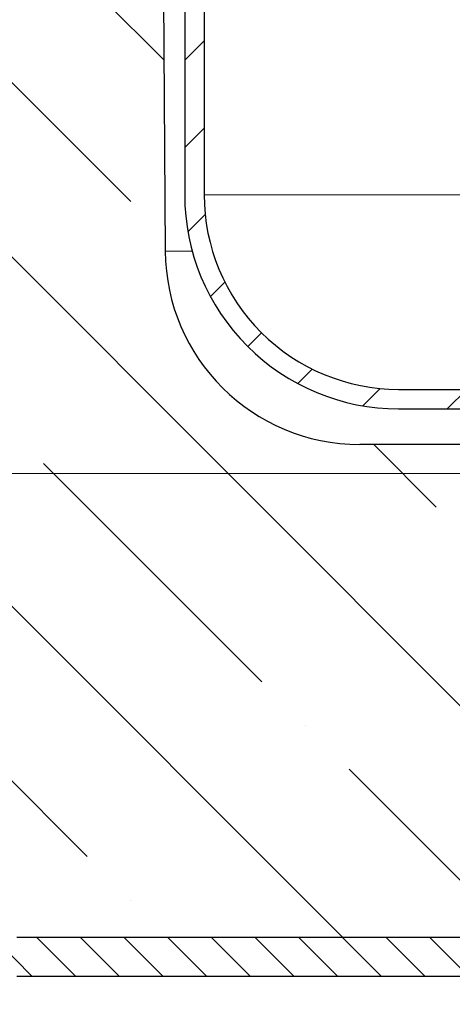
# Model space of a CAD drawing. Units: millimetres. Extents: x 0 to 420, y 0 to 297.
# Drawn here: x 98 to 109, y 179 to 204 of the extents above; entities that cross this region are included whole.
import ezdxf

# ---------------------------------------------------------------- set-up
doc = ezdxf.new("R2010")
doc.units = ezdxf.units.MM
doc.styles.add('SLDTEXTSTYLE0', font='TXT', dxfattribs={"width": 0.605})
doc.dimstyles.new('SLDDIMSTYLE1', dxfattribs={"dimtxt": 2.568318684895833, "dimasz": 2.5, "dimexe": 0, "dimexo": 0.0625, "dimgap": 0.6420796712239583, "dimtad": 1, "dimdec": 0, "dimlfac": 3, "dimrnd": 1e-09, "dimzin": 12, "dimdsep": 46, "dimtxsty": 'SLDTEXTSTYLE0', "dimsah": 1, "dimcen": 0.09, "dimadec": 0, "dimazin": 3, "dimtfac": 1, "dimtdec": 3, "dimtofl": 0, "dimtmove": 0, "dimatfit": 3, "dimfxl": 0, "dimfrac": 2, "dimtolj": 1, "dimtzin": 12, "dimarcsym": 0})
doc.dimstyles.new('SLDDIMSTYLE2', dxfattribs={"dimtxt": 2.568318684895833, "dimasz": 2.5, "dimexe": 0, "dimexo": 0.0625, "dimgap": 0.6420796712239583, "dimtad": 1, "dimlfac": 3, "dimrnd": 1e-09, "dimzin": 12, "dimdsep": 46, "dimtxsty": 'SLDTEXTSTYLE0', "dimsah": 1, "dimcen": 0.09, "dimadec": 0, "dimazin": 3, "dimtfac": 1, "dimtdec": 3, "dimtofl": 0, "dimtmove": 0, "dimatfit": 3, "dimfxl": 0, "dimfrac": 2, "dimtolj": 1, "dimtzin": 12, "dimarcsym": 0})
pattern_1 = [(45, (0, 0), (-1.122532015133644, 1.122532015133644), [])]

# ---------------------------------------------------------------- blocks, each defined once
blk = doc.blocks.new('_D_1')
at = {"color": 7, "linetype": 'Continuous', "lineweight": 0}
for p, q in [((93.26149963283987, 183.6997957954642), (93.26149963283989, 149.4843095898264)), ((163.910323027259, 183.6997957954642), (163.910323027259, 149.4843095898264)), ((163.910323027259, 150.4843095898264), (93.26149963283989, 150.4843095898264))]:
    blk.add_line(p, q, dxfattribs=at)
at = {"color": 7, "linetype": 'Continuous', "lineweight": 18}
for points in [[(93.26149963283989, 150.4843095898264), (95.76149963283989, 150.1093095898264), (95.76149963283989, 150.8593095898264)], [(163.910323027259, 150.4843095898264), (161.410323027259, 150.8593095898264), (161.410323027259, 150.1093095898264)]]:
    blk.add_solid(points, dxfattribs=at)
at = {"color": 7, "linetype": 'Continuous', "lineweight": 18, "char_height": 2.645833333333333, "attachment_point": 1, "style": 'SLDTEXTSTYLE0'}
for s, insert in [('%%c', (123.7725768910997, 153.8949679264321)), ('212', (127.5196158999853, 153.8949679264321))]:
    blk.add_mtext(s, dxfattribs=dict(at, insert=insert))
blk = doc.blocks.new('_D_6')
at = {"color": 7, "linetype": 'Continuous', "lineweight": 0}
for p, q in [((115.6192446633828, 192.8176601027666), (84.91917741923832, 192.8176601027666)), ((85.91917741923832, 164.4843267694332), (85.91917741923832, 192.8176601027666)), ((116.4525779967161, 164.4843267694332), (84.91917741923832, 164.4843267694332))]:
    blk.add_line(p, q, dxfattribs=at)
at = {"color": 7, "linetype": 'Continuous', "lineweight": 18}
for points in [[(85.91917741923832, 192.8176601027666), (85.54417741923832, 190.3176601027666), (86.29417741923832, 190.3176601027666)], [(85.91917741923832, 164.4843267694332), (86.29417741923832, 166.9843267694332), (85.54417741923832, 166.9843267694332)]]:
    blk.add_solid(points, dxfattribs=at)
at = {"color": 7, "linetype": 'Continuous', "lineweight": 18, "insert": (82.50851884980203, 176.6911168130952), "char_height": 2.645833333333333, "attachment_point": 1, "rotation": 90, "style": 'SLDTEXTSTYLE0'}
blk.add_mtext('85', dxfattribs=at)

msp = doc.modelspace()

# ---------------------------------------------------------------- hatches: boundary and pattern name
at = {"linetype": 'Continuous', "lineweight": 18}
h = msp.add_hatch(dxfattribs=at)
h.set_pattern_fill('ANSI31', scale=0.5, style=0)
h.set_pattern_definition(pattern_1)
edge = h.paths.add_edge_path(flags=0)
edge.add_arc((103.5859113300494, 231.5146752160834), 0.6666666666666666, 180, 239.9999999999969, ccw=False)
edge.add_line((102.9192446633828, 231.5146752160834), (102.9192446633828, 248.9843267694332))
edge.add_arc((100.4192446633828, 248.9843267694332), 2.5, 0, 90)
edge.add_line((100.4192446633828, 251.4843267694332), (98.25257799671611, 251.4843267694332))
edge.add_line((98.25257799671611, 251.4843267694332), (98.25257799671611, 250.9843267694332))
edge.add_line((98.25257799671611, 250.9843267694332), (100.4192446633828, 250.9843267694332))
edge.add_arc((100.4192446633828, 248.9843267694332), 2, -7.958078640513122e-13, 89.9999999999992, ccw=False)
edge.add_line((102.4192446633828, 248.9843267694332), (102.4192446633828, 231.5146752160834))
edge.add_arc((103.5859113300494, 231.5146752160834), 1.166666666666667, 180, 240.0000000000007)
edge.add_line((103.0025779967161, 230.5043122450016), (103.5192446633828, 230.2060146059202))
edge.add_arc((103.1025779967161, 229.4843267694332), 0.8333333333333333, -60.00000000000159, 59.999999999998124, ccw=False)
edge.add_line((103.5192446633828, 228.7626389329462), (103.0025779967161, 228.4643412938649))
edge.add_arc((103.5859113300494, 227.453978322783), 1.166666666666667, 120.0000000000001, 180)
edge.add_line((102.4192446633828, 227.453978322783), (102.4192446633828, 199.9843267694332))
edge.add_arc((107.9192446633828, 199.9843267694332), 5.5, 180, 270.0000000000008)
edge.add_line((107.9192446633828, 194.4843267694332), (113.9472180690162, 194.4843267694332))
edge.add_arc((113.9472180690162, 192.4843267694332), 2, 9.594068226860827, 89.9999999999992, ccw=False)
edge.add_line((115.9192446633828, 192.8176601027666), (116.4248961935693, 192.8176601027666))
edge.add_arc((113.9472180690162, 192.4843267694332), 2.5, 7.662255660766938, 90)
edge.add_line((113.9472180690162, 194.9843267694332), (107.9192446633828, 194.9843267694332))
edge.add_arc((107.9192446633828, 199.9843267694332), 5, 180, 270, ccw=False)
edge.add_line((102.9192446633828, 199.9843267694332), (102.9192446633828, 227.453978322783))
edge.add_arc((103.5859113300494, 227.453978322783), 0.6666666666666666, 119.99999999999889, 180, ccw=False)
edge.add_line((103.2525779967161, 228.0313285919727), (103.7692446633828, 228.329626231054))
edge.add_arc((103.1025779967161, 229.4843267694332), 1.333333333333333, 299.9999999999999, 419.9999999999994)
edge.add_line((103.7692446633828, 230.6390273078125), (103.2525779967161, 230.9373249468938))
h = msp.add_hatch(dxfattribs=at)
h.set_pattern_fill('DIN 128 Elastomer-Rubber', scale=0.125, style=0, pattern_type=2)
h.set_pattern_definition([(45.00000209717174, (0.8418990000000001, 0.8418990000000001), (0.5612659459355175, 1.683798043244233), [0.79375, -1.5875]), (45.00000209717174, (1.96443125, 0.8418990000000001), (0.5612659459355175, 1.683798043244233), [0.79375, -1.5875]), (134.9999719140475, (0, 0), (-0.5612662826950551, -0.5612657324384541), [])])
edge = h.paths.add_edge_path(flags=0)
edge.add_line((115.2525779967161, 191.9009934361006), (114.9192446633828, 180.9009934361006))
edge.add_line((114.9192446633828, 180.9009934361006), (98.09811479849314, 180.9009934361002))
edge.add_arc((98.09811479849314, 181.5676601027666), 0.6666666666666767, 225.3736773565622, 270, ccw=False)
edge.add_line((97.62979473475393, 181.0931911761298), (94.45078281880006, 184.2310048021142))
edge.add_arc((94.91910288250676, 184.7054737287829), 0.66666666666666, 180.7473519321989, 225.3736773604788, ccw=False)
edge.add_line((94.25249292819058, 184.6967781407729), (93.40193708355764, 249.9009934361002))
edge.add_line((93.40193708355764, 249.9009934361002), (91.40193708355775, 249.9009934360999))
edge.add_line((91.40193708355775, 249.9009934360999), (91.40193708355775, 248.5676601027666))
edge.add_line((91.40193708355775, 248.5676601027666), (92.41924466338277, 248.5676601027664))
edge.add_line((92.41924466338277, 248.5676601027664), (93.25257799671613, 184.683734758757))
edge.add_arc((94.91910288250676, 184.7054737287829), 1.666666666666683, 180.7473519322314, 225.3736773604848)
edge.add_line((93.74830272324012, 183.5193014121109), (96.92731463914542, 180.3814877861747))
edge.add_arc((98.09811479849314, 181.5676601027666), 1.666666666666713, 225.3736773565667, 270.0000000000008)
edge.add_line((98.09811479849311, 179.9009934361002), (115.7525779967161, 179.9009934361006))
edge.add_line((115.7525779967161, 179.9009934361006), (115.9192446633828, 191.9009934361006))
edge.add_line((115.9192446633828, 191.9009934361006), (115.2525779967161, 191.9009934361006))
h = msp.add_hatch(dxfattribs=at)
h.set_pattern_fill('ANSI35', angle=90.0000000000002, style=0)
h.set_pattern_definition([(135.0000000000002, (0, 0), (-4.490128060534562, -4.490128060534592), []), (135.0000000000002, (-1.567720510397972e-14, 4.49013), (-4.490128060534562, -4.490128060534592), [7.9375, -1.5875, 0, -1.5875])])
edge = h.paths.add_edge_path(flags=0)
edge.add_line((114.9192446633828, 180.9009934361005), (115.2525779967161, 191.9009934361006))
edge.add_line((115.2525779967161, 191.9009934361006), (115.7525779967161, 191.9009934361002))
edge.add_arc((114.0859113300494, 191.9009934360999), 1.666666666666667, 1.172479677774707e-11, 90.00000000000098)
edge.add_line((114.0859113300494, 193.5676601027666), (106.9191393857737, 193.5676601027666))
edge.add_arc((106.9191393857737, 198.5676601027666), 5, 180.3718102830996, 270, ccw=False)
edge.add_line((101.9192446633828, 198.5352137623291), (101.5859113300494, 249.9009934360999))
edge.add_line((101.5859113300494, 249.9009934360999), (93.40193708355764, 249.9009934360999))
edge.add_line((93.40193708355764, 249.9009934360999), (94.25249292819058, 184.6967781407732))
edge.add_arc((94.91910288250676, 184.7054737287829), 0.66666666666666, 180.747351932168, 225.373677360477)
edge.add_line((94.45078281880005, 184.2310048021141), (97.62979473475393, 181.0931911761298))
edge.add_arc((98.09811479849314, 181.5676601027665), 0.6666666666666767, 225.3736773565613, 270.0000000000008)
edge.add_line((98.09811479849314, 180.9009934361002), (114.9192446633828, 180.9009934361005))
h = msp.add_hatch(dxfattribs=at)
h.set_pattern_fill('ANSI31', scale=0.5, style=0)
h.set_pattern_definition(pattern_1)
edge = h.paths.add_edge_path(flags=0)
edge.add_line((109.1692446633828, 230.7622200399899), (108.4192446633828, 230.7622200399899))
edge.add_arc((108.4192446633828, 231.3455533733232), 0.5833333333333399, 180, 270, ccw=False)
edge.add_line((107.8359113300495, 231.3455533733232), (107.8359113300495, 231.8455533733232))
edge.add_line((107.8359113300495, 231.8455533733232), (107.4192446633828, 231.8455533733232))
edge.add_line((107.4192446633828, 231.8455533733232), (107.4192446633828, 231.3455533733232))
edge.add_arc((108.4192446633828, 231.3455533733232), 1.000000000000007, 180, 270.0000000000024)
edge.add_line((108.4192446633828, 230.3455533733232), (109.1692446633828, 230.3455533733232))
edge.add_arc((109.1692446633828, 224.0122200399899), 6.333333333333333, -7.958078640513122e-13, 89.9999999999992, ccw=False)
edge.add_line((115.5025779967162, 224.0122200399899), (115.5025779967162, 204.4886873689895))
edge.add_arc((118.8359113300493, 204.4886873689895), 3.333333333333333, 180, 190.6196552761568)
edge.add_line((115.5596707069349, 203.8743922521555), (115.7525779967162, 202.8455533733232))
edge.add_line((115.7525779967162, 202.8455533733232), (116.1765056164062, 202.8455533733232))
edge.add_line((116.1765056164062, 202.8455533733232), (115.9692007848244, 203.9511791417598))
edge.add_arc((118.8359113300493, 204.4886873689895), 2.916666666666667, 180, 190.619655276156, ccw=False)
edge.add_line((115.9192446633828, 204.4886873689895), (115.9192446633828, 224.0122200399899))
edge.add_arc((109.1692446633828, 224.0122200399899), 6.75, 0, 90)

# ---------------------------------------------------------------- linework, layer by layer
at = {"color": 7, "linetype": 'Continuous', "lineweight": 25}
for p, q in [((101.5859113300494, 249.9009934360998), (101.9192446633828, 198.535213762329)), ((102.4192446633828, 227.453978322783), (102.4192446633828, 199.9843267694332)), ((102.9192446633828, 227.453978322783), (102.9192446633828, 199.9843267694332)), ((107.9192446633828, 194.9843267694332), (113.9472180690162, 194.9843267694332)), ((107.9192446633828, 194.4843267694332), (113.9472180690162, 194.4843267694332)), ((114.0859113300494, 193.5676601027665), (106.9191393857737, 193.5676601027665)), ((98.09811479849313, 180.9009934361002), (114.9192446633828, 180.9009934361005)), ((98.09811479849311, 179.9009934361002), (115.7525779967161, 179.9009934361006))]:
    msp.add_line(p, q, dxfattribs=at)
at = {"color": 8, "linetype": 'Continuous', "lineweight": 18}
for p, q in [((102.9192446633828, 199.9843267694332), (110.9949399981289, 199.9843267694332)), ((102.613580568037, 198.535213762329), (101.9192446633828, 198.535213762329))]:
    msp.add_line(p, q, dxfattribs=at)
at = {"color": 7, "linetype": 'Continuous', "lineweight": 25}
for centre, radius, start in [((107.9192446633828, 199.9843267694332), 5.5, 180), ((107.9192446633828, 199.9843267694332), 5, 180), ((106.9191393857737, 198.5676601027665), 5.000000000000007, 180.3718102831004)]:
    msp.add_arc(centre, radius, start, 270.0000000000008, dxfattribs=at)

# ---------------------------------------------------------------- dimensions: what is measured, and where the dimension line sits
at = {"color": 7, "linetype": 'Continuous', "lineweight": 18}
dim = msp.add_linear_dim(base=(85.91917741923831, 192.8176601027666), p1=(116.7525779967161, 164.4843267694332), p2=(115.9192446633828, 192.8176601027666), angle=90.0000000000002, dimstyle='SLDDIMSTYLE2', dxfattribs=at)
dim.commit()
dim.dimension.update_dxf_attribs({"geometry": '_D_6', "text_midpoint": (85.91917741923831, 178.6509934360999), "dimtype": 160})
dim = msp.add_linear_dim(base=(93.26149963283989, 150.4843095898264), p1=(163.910323027259, 183.9997957954643), p2=(93.26149963283987, 183.9997957954642), angle=4.609967777716617e-14, text='%%c<>', dimstyle='SLDDIMSTYLE1', dxfattribs=at)
dim.commit()
dim.dimension.update_dxf_attribs({"geometry": '_D_1', "text_midpoint": (128.5859113300495, 150.4843095898264), "dimtype": 160})

doc.saveas('drawing.dxf')
